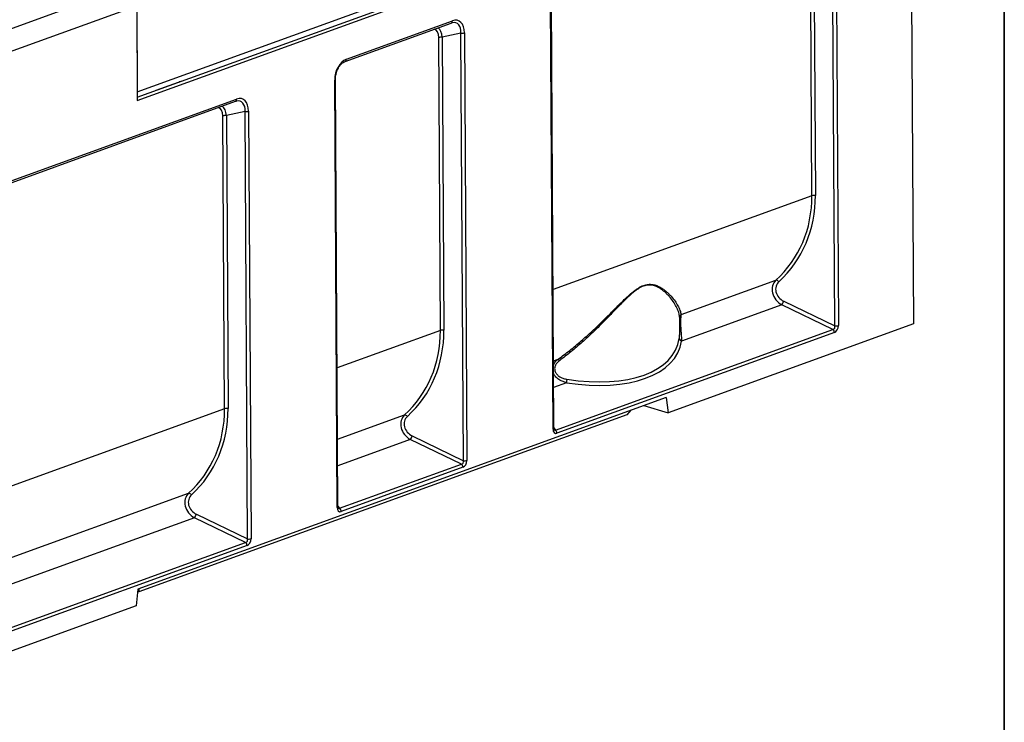
# Model space of a CAD drawing. Units: millimetres. Extents: x 8 to 417, y 1 to 291.
# Drawn here: x 324 to 415, y 80 to 145 of the extents above; entities that cross this region are included whole.
import ezdxf

# ---------------------------------------------------------------- set-up
doc = ezdxf.new("R2010")
doc.units = ezdxf.units.MM
doc.layers.add('FORMAT', color=7, linetype='Continuous')

msp = doc.modelspace()

# ---------------------------------------------------------------- linework, layer by layer
at = {"color": 7, "linetype": 'Continuous', "lineweight": 25}
for p, q in [((406.3664, 159.5443), (406.6091, 117.1642)), ((334.8675, 138.5876), (383.2892, 156.1456)), ((397.2188, 128.9919), (397.0638, 156.0497)), ((397.3841, 156.0744), (397.539, 129.0166)), ((399.3415, 116.9663), (399.1154, 156.4513)), ((399.4356, 156.476), (399.6617, 116.991)), ((334.8703, 138.0937), (382.9513, 155.5281)), ((334.8721, 137.7784), (383.2939, 155.3364)), ((331.5104, 147.4282), (308.8163, 139.1992)), ((310.611, 137.7658), (334.8219, 146.5448)), ((334.8219, 146.5448), (334.8721, 137.7784)), ((373.2911, 107.4289), (373.065, 146.9139)), ((373.3668, 107.4933), (373.1407, 146.9783)), ((334.8234, 146.2751), (334.8675, 138.5876)), ((354.0859, 141.391), (363.8912, 144.9464)), ((354.1986, 141.5968), (364.0038, 145.1522)), ((364.7844, 144.0027), (363.053, 143.6257)), ((365.0104, 104.5177), (364.7844, 144.0027)), ((365.1046, 144.0274), (365.3306, 104.5424)), ((362.8877, 116.5433), (362.7328, 143.601)), ((363.053, 143.6257), (363.2079, 116.568)), ((338.9996, 139.5876), (336.5785, 138.7097)), ((336.8206, 138.7975), (338.7575, 139.4998)), ((338.7575, 139.4998), (338.7524, 139.5013)), ((338.9996, 139.5876), (338.9945, 139.5891)), ((353.3413, 100.195), (353.1153, 139.68)), ((353.417, 100.2594), (353.1909, 139.7444)), ((336.5785, 138.7097), (336.5734, 138.7112)), ((336.8155, 138.799), (336.8206, 138.7975)), ((319.7549, 128.9423), (343.9414, 137.7125)), ((319.8675, 129.1482), (344.054, 137.9183)), ((344.8346, 136.7688), (343.1032, 136.3918)), ((345.0607, 97.2838), (344.8346, 136.7688)), ((345.1548, 136.7935), (345.3809, 97.3085)), ((342.938, 109.3094), (342.783, 136.3671)), ((343.1032, 136.3918), (343.2582, 109.3341)), ((385.1251, 118.0118), (393.8943, 121.1916)), ((394.6101, 119.2453), (399.3415, 116.9663)), ((394.4295, 118.9258), (385.1795, 115.5717)), ((399.1609, 116.6468), (394.4295, 118.9258)), ((385.006, 116.9194), (385.003, 117.4423)), ((373.5184, 107.3487), (399.1609, 116.6468)), ((406.6091, 117.1642), (383.9418, 108.9449)), ((399.3006, 116.352), (373.658, 107.0539)), ((383.7455, 110.3603), (334.9363, 92.6619)), ((383.7455, 110.3603), (383.9418, 108.9449)), ((381.6945, 109.6166), (383.9418, 108.9449)), ((380.1087, 108.7395), (335.0088, 92.3861)), ((380.4767, 109.1751), (380.1087, 108.7395)), ((364.8299, 104.1982), (360.0985, 106.4772)), ((360.279, 106.7966), (365.0104, 104.5177)), ((353.5686, 100.1148), (364.8299, 104.1982)), ((364.9695, 103.9034), (353.7082, 99.82)), ((344.8801, 96.9643), (340.1487, 99.2433)), ((340.3293, 99.5627), (345.0607, 97.2838)), ((319.2376, 87.6662), (344.8801, 96.9643)), ((345.0198, 96.6695), (319.3772, 87.3714)), ((334.9363, 92.6619), (334.757, 91.1102)), ((335.0088, 92.3861), (334.9079, 92.4162)), ((335.0213, 92.6927), (335.0088, 92.3861)), ((334.757, 91.1102), (309.9592, 82.1184))]:
    msp.add_line(p, q, dxfattribs=at)
at = {"color": 8, "linetype": 'Continuous', "lineweight": 25}
for p, q in [((397.2188, 128.9919), (373.2934, 120.3164)), ((362.8877, 116.5433), (353.3436, 113.0825)), ((373.331, 113.7352), (373.7564, 113.8895)), ((374.5511, 111.7178), (373.3451, 111.2805)), ((342.938, 109.3094), (319.0125, 100.6339)), ((353.3813, 106.5013), (359.5633, 108.743)), ((373.3665, 107.5509), (373.5184, 107.3487)), ((360.0985, 106.4772), (353.3953, 104.0466)), ((319.0502, 94.0527), (339.6135, 101.5091)), ((353.4167, 100.317), (353.5686, 100.1148)), ((340.1487, 99.2433), (319.0643, 91.5979))]:
    msp.add_line(p, q, dxfattribs=at)
for centre, radius, start, end in [((363.8042, 145.1277), 0.2011, 295.624867, 6.993224), ((353.999, 141.5723), 0.2011, 295.624867, 6.993224), ((353.0995, 139.7752), 0.0965, 279.4134, 341.424156), ((343.8544, 137.8938), 0.2011, 295.624867, 6.993224), ((373.2753, 107.5241), 0.0965, 279.420028, 341.393164), ((353.3255, 100.2902), 0.0965, 279.420028, 341.393164)]:
    msp.add_arc(centre, radius, start, end, dxfattribs=at)
at = {"color": 7, "linetype": 'Continuous', "lineweight": 25}
for centre, radius, start, end in [((364.8892, 144.7325), 0.7373, 261.829237, 286.988189), ((362.9482, 142.8959), 0.7373, 81.829237, 106.988189), ((344.9394, 137.4986), 0.7373, 261.829237, 286.988189), ((342.9984, 135.662), 0.7373, 81.829237, 106.988189), ((397.4342, 128.2868), 0.7373, 81.829237, 106.988189), ((393.8841, 120.853), 0.3388, 35.53772, 88.273912), ((393.7335, 119.53), 0.9217, 319.043213, 342.008655), ((385.2694, 117.7781), 0.2747, 121.697165, 178.780318), ((363.1031, 115.8382), 0.7373, 81.829237, 106.988189), ((398.9159, 116.3503), 0.3847, 0.262969, 50.435382), ((399.4463, 117.6961), 0.7373, 261.829237, 286.988189), ((385.2331, 115.8353), 0.269, 185.346931, 258.524965), ((373.2757, 113.3268), 0.74, 35.231305, 49.489162), ((375.4937, 111.8135), 0.9475, 166.019895, 185.801071), ((343.1534, 108.6043), 0.7373, 81.829237, 106.988189), ((359.5531, 108.4043), 0.3388, 35.53772, 88.273912), ((359.4024, 107.0813), 0.9217, 319.043213, 342.008655), ((373.2734, 107.0521), 0.3847, 0.262969, 50.435382), ((364.5849, 103.9017), 0.3847, 0.262969, 50.435382), ((365.1152, 105.2475), 0.7373, 261.829237, 286.988189), ((339.6033, 101.1704), 0.3388, 35.53772, 88.273912), ((353.3236, 99.8182), 0.3847, 0.262969, 50.435382), ((339.4527, 99.8474), 0.9217, 319.043213, 342.008655), ((344.6351, 96.6678), 0.3847, 0.262969, 50.435382), ((345.1655, 98.0136), 0.7373, 261.829237, 286.988189)]:
    msp.add_arc(centre, radius, start, end, dxfattribs=at)
at = {"color": 8, "linetype": 'Continuous', "lineweight": 25}
for centre, major_axis, ratio, start_param, end_param in [((363.659, 143.4403), (0.7404, 1.4909), 0.5708386, 5.3600617, 6.7120141), ((361.9091, 143.1678), (0.4434, 1.1922), 0.5822614, 5.2887764, 6.3426991), ((362.1191, 143.105), (0.3621, 1.4852), 0.5829774, 5.208093, 6.0535782), ((343.7092, 136.2064), (0.7404, 1.4909), 0.5708386, 5.3600617, 6.7120141), ((341.9593, 135.9339), (0.4434, 1.1922), 0.5822614, 5.2887764, 6.3426991), ((342.1694, 135.8711), (0.3621, 1.4852), 0.5829774, 5.208093, 6.0535782), ((373.4929, 107.7083), (0.0382, 0.3824), 0.4173232, 2.7158542, 3.5325389), ((353.5431, 100.4744), (0.0382, 0.3824), 0.4173232, 2.7158542, 3.5325389)]:
    msp.add_ellipse(centre, major_axis=major_axis, ratio=ratio, start_param=start_param, end_param=end_param, dxfattribs=at)
at = {"color": 7, "linetype": 'Continuous', "lineweight": 25}
for centre, major_axis, ratio, start_param, end_param in [((363.869, 143.3775), (0.6652, 1.7883), 0.5822614, 5.2887764, 6.7423265), ((354.3531, 139.927), (0.3279, 1.713), 0.6968217, 0.3932364, 1.8467865), ((343.9192, 136.1436), (0.6652, 1.7883), 0.5822614, 5.2887764, 6.7423265), ((384.5243, 130.6412), (10.5368, -8.1888), 0.8646224, 6.1343021, 6.8803124), ((384.6344, 130.7287), (10.5646, -8.5776), 0.8639814, 6.1543975, 6.9004079), ((394.8779, 120.1208), (-0.9478, 1.103), 0.8487239, 0.0390046, 2.0067454), ((394.9881, 120.2082), (0.9187, -0.7459), 0.8639814, 3.0128049, 4.9805457), ((350.1932, 118.1926), (10.5368, -8.1888), 0.8646224, 6.1343021, 6.8803124), ((350.3034, 118.2801), (10.5646, -8.5776), 0.8639814, 6.1543975, 6.9004079), ((399.039, 116.9714), (-0.2415, 0.2732), 0.7387067, 2.6645032, 4.1180533), ((399.2491, 116.9087), (0.1093, 0.571), 0.6968217, 3.534829, 4.9883791), ((372.4202, 119.3349), (12.6005, -4.4004), 0.5167426, 5.0581266, 6.3781343), ((372.4906, 119.5669), (12.3056, -4.424), 0.5193918, 5.064221, 6.3842287), ((330.2435, 110.9587), (10.5368, -8.1888), 0.8646224, 6.1343021, 6.8803124), ((330.3536, 111.0462), (10.5646, -8.5776), 0.8639814, 6.1543975, 6.9004079), ((360.5469, 107.6721), (-0.9478, 1.103), 0.8487239, 0.0390046, 2.0067454), ((360.657, 107.7596), (0.9187, -0.7459), 0.8639814, 3.0128049, 4.9805457), ((373.703, 107.6455), (0.2217, 0.5961), 0.5822614, 2.1471837, 3.6007338), ((364.708, 104.5228), (-0.2415, 0.2732), 0.7387067, 2.6645032, 4.1180533), ((364.918, 104.46), (0.1093, 0.571), 0.6968217, 3.534829, 4.9883791), ((340.5971, 100.4382), (-0.9478, 1.103), 0.8487239, 0.0390046, 2.0067454), ((340.7073, 100.5257), (0.9187, -0.7459), 0.8639814, 3.0128049, 4.9805457), ((353.7532, 100.4116), (0.2217, 0.5961), 0.5822614, 2.1471837, 3.6007338), ((344.7582, 97.2889), (-0.2415, 0.2732), 0.7387067, 2.6645032, 4.1180533), ((344.9683, 97.2261), (0.1093, 0.571), 0.6968217, 3.534829, 4.9883791)]:
    msp.add_ellipse(centre, major_axis=major_axis, ratio=ratio, start_param=start_param, end_param=end_param, dxfattribs=at)
for points, knots in [([(363.8912, 144.9464), (363.9159, 144.9555), (363.946, 144.9666), (363.9722, 144.9695), (363.977, 144.97)], [0, 0, 0, 0, 0.81952565, 1, 1, 1, 1]), ([(353.1909, 139.7444), (353.1914, 139.7858), (353.1929, 139.9065), (353.2161, 140.1118), (353.2699, 140.3527), (353.3489, 140.5816), (353.4498, 140.7919), (353.5691, 140.9785), (353.7024, 141.1369), (353.845, 141.263), (353.975, 141.3459), (354.0539, 141.378), (354.0859, 141.391)], [0, 0, 0, 0, 0.0594899, 0.173238, 0.2837014, 0.3914471, 0.4973908, 0.6026268, 0.7083066, 0.8153243, 0.9250737, 1, 1, 1, 1]), ([(343.9414, 137.7125), (343.9661, 137.7216), (343.9962, 137.7327), (344.0224, 137.7356), (344.0272, 137.7361)], [0, 0, 0, 0, 0.8195257, 1, 1, 1, 1]), ([(373.7564, 113.8895), (374.1252, 114.153), (374.4875, 114.4264), (375.0225, 114.8498), (375.1994, 114.9931), (375.5491, 115.2827), (375.7221, 115.4291), (376.236, 115.8727), (376.5718, 116.1742), (377.2318, 116.7863), (377.5561, 117.0969), (378.1963, 117.7235), (378.5121, 118.0395), (378.9835, 118.5126), (379.1405, 118.6703), (379.4525, 118.9813), (379.6077, 119.1348), (379.9181, 119.4352), (380.0731, 119.5821), (380.3851, 119.8647), (380.542, 120.0005), (380.7811, 120.1902), (380.8615, 120.2511), (381.0214, 120.3649), (381.1011, 120.4181), (381.2603, 120.5158), (381.3397, 120.5602), (381.4985, 120.6392), (381.578, 120.6738), (381.8108, 120.7592), (381.9599, 120.7927), (382.175, 120.8126), (382.2456, 120.8142), (382.3817, 120.8086), (382.4476, 120.8015), (382.6393, 120.7699), (382.7595, 120.7351), (382.988, 120.648), (383.0964, 120.5956), (383.3014, 120.4807), (383.3983, 120.418), (383.5829, 120.2864), (383.6706, 120.2175), (383.8376, 120.0756), (383.9171, 120.0027), (384.0677, 119.8553), (384.139, 119.7809), (384.3413, 119.5567), (384.4609, 119.4064), (384.6719, 119.1095), (384.7632, 118.9628), (384.9172, 118.6765), (384.9799, 118.5367), (385.0756, 118.2667), (385.1085, 118.1363), (385.1251, 118.0118)], [0, 0, 0, 0, 0.0625, 0.0625, 0.09375, 0.09375, 0.125, 0.125, 0.1875, 0.1875, 0.25, 0.25, 0.3125, 0.3125, 0.34375, 0.34375, 0.375, 0.375, 0.40625, 0.40625, 0.4375, 0.4375, 0.453125, 0.453125, 0.46875, 0.46875, 0.484375, 0.484375, 0.5, 0.5, 0.53125, 0.53125, 0.546875, 0.546875, 0.5625, 0.5625, 0.59375, 0.59375, 0.625, 0.625, 0.65625, 0.65625, 0.6875, 0.6875, 0.71875, 0.71875, 0.75, 0.75, 0.8125, 0.8125, 0.875, 0.875, 0.9375, 0.9375, 1, 1, 1, 1]), ([(384.9948, 117.784), (384.9824, 117.9149), (384.9541, 118.0517), (384.8679, 118.335), (384.8101, 118.4813), (384.6664, 118.7812), (384.5805, 118.9347), (384.3807, 119.2455), (384.2667, 119.4029), (384.0732, 119.638), (384.005, 119.7161), (383.8604, 119.8709), (383.7839, 119.9477), (383.623, 120.0973), (383.5384, 120.1702), (383.3599, 120.3097), (383.266, 120.3764), (383.1168, 120.4688), (383.0656, 120.4983), (382.9601, 120.5539), (382.9058, 120.5801), (382.7386, 120.6516), (382.621, 120.6905), (382.4329, 120.7279), (382.3682, 120.7368), (382.2341, 120.7458), (382.1644, 120.7458), (381.9516, 120.7299), (381.8038, 120.6979), (381.5725, 120.6129), (381.4934, 120.5781), (381.3356, 120.4982), (381.2567, 120.453), (381.0988, 120.3536), (381.0197, 120.2994), (380.8613, 120.1833), (380.7817, 120.1211), (380.5454, 119.9278), (380.3906, 119.7896), (380.0833, 119.5025), (379.9306, 119.3534), (379.6254, 119.0488), (379.4727, 118.8933), (379.1661, 118.5785), (379.0119, 118.419), (378.5491, 117.941), (378.2392, 117.6219), (377.6109, 116.9895), (377.2926, 116.6761), (376.6448, 116.0587), (376.3152, 115.7545), (375.8107, 115.3071), (375.6409, 115.1594), (375.2974, 114.8673), (375.1237, 114.7227), (374.5984, 114.2956), (374.2425, 114.0197), (373.8802, 113.7537)], [0, 0, 0, 0, 0.0625, 0.0625, 0.125, 0.125, 0.1875, 0.1875, 0.25, 0.25, 0.28125, 0.28125, 0.3125, 0.3125, 0.34375, 0.34375, 0.375, 0.375, 0.390625, 0.390625, 0.40625, 0.40625, 0.4375, 0.4375, 0.453125, 0.453125, 0.46875, 0.46875, 0.5, 0.5, 0.515625, 0.515625, 0.53125, 0.53125, 0.546875, 0.546875, 0.5625, 0.5625, 0.59375, 0.59375, 0.625, 0.625, 0.65625, 0.65625, 0.6875, 0.6875, 0.75, 0.75, 0.8125, 0.8125, 0.875, 0.875, 0.90625, 0.90625, 0.9375, 0.9375, 1, 1, 1, 1]), ([(385.1251, 118.0118), (385.1211, 117.99), (385.1171, 117.9644), (385.1092, 117.9058), (385.1053, 117.8728), (385.0981, 117.799), (385.0948, 117.7581), (385.0888, 117.6677), (385.0863, 117.6191), (385.0824, 117.5149), (385.081, 117.4587), (385.0796, 117.3422), (385.0796, 117.2817), (385.081, 117.1564), (385.0824, 117.0914), (385.0864, 116.9617), (385.089, 116.8965), (385.0952, 116.7653), (385.0988, 116.7002), (385.1066, 116.5731), (385.1108, 116.5108), (385.1195, 116.3883), (385.124, 116.3286), (385.1329, 116.2142), (385.1373, 116.1591), (385.1458, 116.0528), (385.15, 116.0012), (385.1577, 115.9032), (385.1613, 115.8567), (385.171, 115.7239), (385.1762, 115.644), (385.1795, 115.5717)], [0, 0, 0, 0, 0.0625, 0.0625, 0.125, 0.125, 0.1875, 0.1875, 0.25, 0.25, 0.3125, 0.3125, 0.375, 0.375, 0.4375, 0.4375, 0.5, 0.5, 0.5625, 0.5625, 0.625, 0.625, 0.6875, 0.6875, 0.75, 0.75, 0.8125, 0.8125, 0.875, 0.875, 1, 1, 1, 1]), ([(373.8802, 113.7537), (373.7923, 113.6892), (373.7131, 113.6169), (373.6113, 113.4928), (373.5804, 113.4489), (373.5275, 113.3579), (373.5051, 113.3106), (373.4696, 113.2116), (373.457, 113.1609), (373.4427, 113.0593), (373.4409, 113.0079), (373.4487, 112.9043), (373.4582, 112.8539), (373.4874, 112.7557), (373.5073, 112.7075), (373.5558, 112.6163), (373.5842, 112.5733), (373.6483, 112.4916), (373.6841, 112.4532), (373.76, 112.3826), (373.8004, 112.3501), (373.8854, 112.2899), (373.9303, 112.2622), (374.069, 112.1865), (374.1658, 112.1466), (374.3656, 112.0828), (374.4691, 112.0591), (374.5743, 112.0424)], [0, 0, 0, 0, 0.125, 0.125, 0.1875, 0.1875, 0.25, 0.25, 0.3125, 0.3125, 0.375, 0.375, 0.4375, 0.4375, 0.5, 0.5, 0.5625, 0.5625, 0.625, 0.625, 0.6875, 0.6875, 0.75, 0.75, 0.875, 0.875, 1, 1, 1, 1]), ([(373.3899, 107.3699), (373.3901, 107.3695), (373.3906, 107.3687), (373.3774, 107.3964), (373.3684, 107.4426), (373.3672, 107.4794), (373.3668, 107.4933)], [0, 0, 0, 0, 0.1821547, 0.48412751, 0.80497016, 1, 1, 1, 1]), ([(353.4401, 100.136), (353.4403, 100.1356), (353.4408, 100.1348), (353.4276, 100.1625), (353.4187, 100.2087), (353.4175, 100.2455), (353.417, 100.2594)], [0, 0, 0, 0, 0.1821547, 0.48412751, 0.80497016, 1, 1, 1, 1])]:
    msp.add_open_spline(points, degree=3, knots=knots, dxfattribs=at)
at = {"color": 8, "linetype": 'Continuous', "lineweight": 25}
for points, knots in [([(385.003, 117.4423), (385.0029, 117.4612), (385.0026, 117.5028), (385.0021, 117.5598), (385.0014, 117.624), (385.0001, 117.6869), (384.998, 117.7436), (384.9958, 117.7709), (384.9948, 117.784)], [0, 0, 0, 0, 0.1138348, 0.2517237, 0.3876676, 0.5948155, 0.8057083, 1, 1, 1, 1]), ([(384.9653, 115.8102), (384.9671, 115.8228), (384.9708, 115.8479), (384.9759, 115.8877), (384.9822, 115.9434), (384.9876, 116.0031), (384.9922, 116.067), (384.9953, 116.1172), (384.9984, 116.1767), (385.0017, 116.2601), (385.0047, 116.3718), (385.0062, 116.4863), (385.0068, 116.5973), (385.0069, 116.7032), (385.0065, 116.8155), (385.0062, 116.8884), (385.006, 116.919), (385.006, 116.9194)], [0, 0, 0, 0, 0.04994121, 0.09988289, 0.14982508, 0.2510603, 0.30189247, 0.35272561, 0.40429212, 0.47654013, 0.58597896, 0.69701756, 0.75540318, 0.84405699, 0.93428462, 0.99914859, 1, 1, 1, 1]), ([(373.3333, 113.3397), (373.3696, 113.4247), (373.4611, 113.6392), (373.6452, 113.7952), (373.7564, 113.8895)], [0, 0, 0, 0, 0.3959617, 1, 1, 1, 1]), ([(374.5511, 111.7178), (374.5219, 111.7244), (374.3808, 111.7565), (374.1341, 111.8393), (373.7916, 112.0216), (373.4999, 112.2716), (373.3831, 112.5001), (373.3376, 112.5892)], [0, 0, 0, 0, 0.0573134, 0.2765014, 0.4953357, 0.80331, 1, 1, 1, 1])]:
    msp.add_open_spline(points, degree=3, knots=knots, dxfattribs=at)
at = {"layer": 'FORMAT', "color": 7, "lineweight": 35}
msp.add_line((415, 291), (415, 5), dxfattribs=at)

doc.saveas('drawing.dxf')
